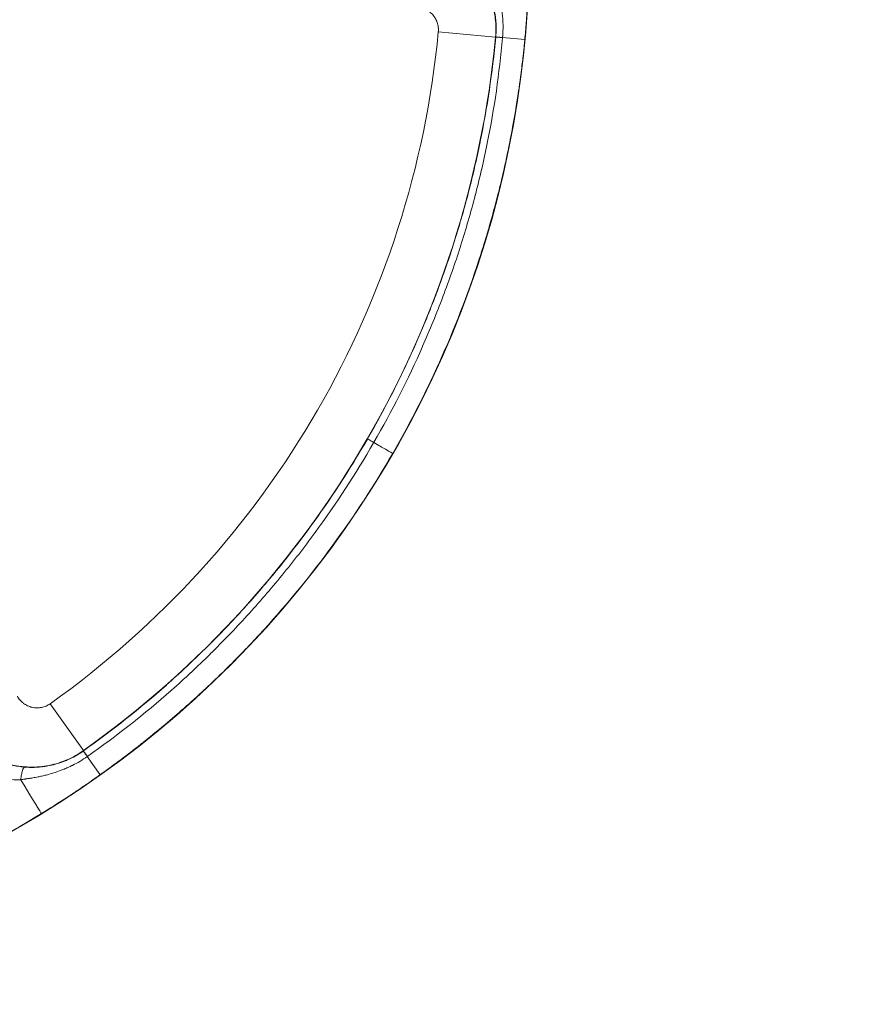
# Model space of a CAD drawing. Extents: x 0 to 25200, y -35640 to 17820.
# Drawn here: x 7728 to 7846, y -25267 to -25128 of the extents above; entities that cross this region are included whole.
import ezdxf

# ---------------------------------------------------------------- set-up
doc = ezdxf.new("R2010")
doc.units = 0
doc.header["$MEASUREMENT"] = 0
doc.header["$PDMODE"] = 1
doc.layers.get('0').update_dxf_attribs({"linetype": 'CONTINUOUS'})
doc.layers.get('DefPoints').update_dxf_attribs({"linetype": 'CONTINUOUS'})
for name, color, linetype, lineweight in [('FRAM3', 1, 'CONTINUOUS', 50), ('外形線', 7, 'CONTINUOUS', 18), ('寸法線', 3, 'CONTINUOUS', 18)]:
    doc.layers.add(name, color=color, linetype=linetype, lineweight=lineweight)
doc.styles.get("Standard").update_dxf_attribs({"font": 'TXT.SHX', "bigfont": 'bigfont.shx'})
doc.dimstyles.new('120-60', dxfattribs={"dimscale": 60, "dimtxt": 3, "dimasz": 3, "dimexe": 0, "dimexo": 1, "dimgap": 1, "dimtad": 3, "dimdec": 1, "dimlfac": 2, "dimdsep": 46, "dimtxsty": 'Standard', "dimblk": 'DOTSMALL', "dimcen": 0, "dimclrd": 256, "dimclre": 256, "dimclrt": 7, "dimadec": 3, "dimazin": 2, "dimtfac": 1, "dimtdec": 1, "dimtix": 1, "dimtmove": 2, "dimatfit": 2, "dimldrblk": 'OPEN', "dimfxl": 0, "dimtolj": 1, "dimlwd": -1, "dimlwe": -1, "dimarcsym": 0})

# ---------------------------------------------------------------- blocks, each defined once
blk = doc.blocks.new('_DotSmall')
at = {"layer": 'FRAM3', "color": 0, "const_width": 0.5}
blk.add_lwpolyline([(-0.0625, 0, 1), (0.0625, 0, 1)], format="xyb", close=True, dxfattribs=at)
blk = doc.blocks.new('*D146')
at = {"layer": 'DefPoints', "color": 0}
for p in [(5744.54, -22130), (8477.89, -27500.05), (11427.33, -27500.05)]:
    blk.add_point(p, dxfattribs=at)
at = {"layer": '寸法線'}
for p, q in [((5804.54, -22130), (11427.33, -22130)), ((11427.33, -22130), (11427.33, -27500.05)), ((8537.89, -27500.05), (11427.33, -27500.05))]:
    blk.add_line(p, q, dxfattribs=at)
at = {"layer": '寸法線', "xscale": 180, "yscale": 180, "zscale": 180}
for p, rotation in [((11427.33, -22130), 90), ((11427.33, -27500.05), 270)]:
    blk.add_blockref('_DotSmall', p, dxfattribs=dict(at, rotation=rotation))
at = {"layer": '寸法線', "color": 7, "insert": (11277.33, -24815.02), "char_height": 180, "attachment_point": 5, "rotation": 90}
blk.add_mtext('\\A1;10800', dxfattribs=at)
blk = doc.blocks.new('_OPEN')
at = {"color": 0, "linetype": 'ByBlock'}
for p, q in [((-1, 0.16667), (0, 0)), ((0, 0), (-1, -0.16667)), ((0, 0), (-1, 0))]:
    blk.add_line(p, q, dxfattribs=at)

msp = doc.modelspace()

# ---------------------------------------------------------------- linework, layer by layer
at = {"layer": '外形線'}
for p, q in [((7786.80622742, -25129.77334542), (7794.87842425, -25130.53692253)), ((7794.91279428, -25130.50229162), (7794.87842425, -25130.53692253)), ((7795.87189782, -25130.56542243), (7799.00556456, -25130.86038147)), ((7732.05701122, -25224.60176956), (7736.75438681, -25231.21070852)), ((7736.74158057, -25231.2577893), (7736.75438681, -25231.21070852)), ((7737.27580523, -25232.05683192), (7739.09808062, -25234.6231874))]:
    msp.add_line(p, q, dxfattribs=at)
at = {"layer": '外形線', "extrusion": (0, 0, -1)}
for radius, start, end in [(143.82115454, 44.4640356818, 34.0910638134), (131.53861089, 185.4037275099, 234.5962724903), (139.64684199, 185.4037275099, 234.5962724903)]:
    msp.add_arc((-7655.85219516, -25117.38594907), radius, start, end, dxfattribs=at)
at = {"layer": '外形線'}
for centre, major_axis, ratio, start_param, end_param in [((7791.03312188, -25130.294713), (-0.78297326, -6.9330427), 0.5561830935, 1.6036396198, 1.6076122029), ((7738.120386, -25233.19879936), (-1.37914573, 1.94121318), 0.0038445351, 5.3512685956, 6.2657318852), ((7726.66412167, -25233.34259821), (4.13686233, -6.7742362), 0.0000000391, 0.0174701578, 1.272890093)]:
    msp.add_ellipse(centre, major_axis=major_axis, ratio=ratio, start_param=start_param, end_param=end_param, dxfattribs=at)
at = {"layer": '外形線', "extrusion": (0, 0, -1)}
for centre, major_axis, ratio, start_param, end_param in [((7797.28316101, -25130.72586711), (-2.3707128, 0.22376864), 0.0038445351, 5.3512685945, 6.2657318842), ((7734.62197601, -25228.00168375), (5.61270447, 4.14459608), 0.5561830935, 1.6036396198, 1.6076122029)]:
    msp.add_ellipse(centre, major_axis=major_axis, ratio=ratio, start_param=start_param, end_param=end_param, dxfattribs=at)
at = {"layer": '外形線'}
for points, knots in [([(7782.13159722, -25116.65244235), (7783.02498459, -25116.64539164), (7783.90306246, -25116.731567), (7785.19814661, -25116.99499643), (7785.62613858, -25117.10535386), (7786.26241165, -25117.30569043), (7786.47406536, -25117.37849988), (7786.8908079, -25117.53423905), (7787.09633081, -25117.6172745), (7788.10996921, -25118.05779935), (7788.87660722, -25118.49051359), (7789.95969361, -25119.26086368), (7790.31111391, -25119.5396938), (7790.97596543, -25120.12674073), (7791.29092624, -25120.43575094), (7791.88666734, -25121.08408039), (7792.16744663, -25121.42340051), (7792.56269629, -25121.95536418), (7792.69011767, -25122.13652364), (7792.93614739, -25122.50665737), (7793.05507544, -25122.69620368), (7793.62154365, -25123.65428705), (7793.98787957, -25124.45601258), (7794.41064774, -25125.71005899), (7794.5302764, -25126.13672043), (7794.72539661, -25127.00796418), (7794.79940473, -25127.44620657), (7794.95197734, -25128.76349974), (7794.96234857, -25129.64731199), (7794.87842425, -25130.53692253)], [0, 0, 0, 0, 0.005284214849, 0.005284214849, 0.007926322274, 0.007926322274, 0.009247375986, 0.009247375986, 0.010568429699, 0.010568429699, 0.015852644548, 0.015852644548, 0.018494751973, 0.018494751973, 0.021136859398, 0.021136859398, 0.023778966822, 0.023778966822, 0.025100020535, 0.025100020535, 0.026421074247, 0.026421074247, 0.031705289097, 0.031705289097, 0.034347396521, 0.034347396521, 0.036989503946, 0.036989503946, 0.042273718795, 0.042273718795, 0.042273718795, 0.042273718795]), ([(7794.00919528, -25120.79099419), (7794.08488418, -25120.98478656), (7794.16222967, -25121.17933926), (7794.23952068, -25121.3738098), (7794.2520152, -25121.40524702), (7794.26450628, -25121.43668186), (7794.27698434, -25121.4681363), (7794.34169551, -25121.6312589), (7794.40620437, -25121.79460373), (7794.46972324, -25121.95842117), (7794.48854027, -25122.00695098), (7794.50726583, -25122.05550142), (7794.52588935, -25122.104103), (7794.60469092, -25122.30975046), (7794.68166668, -25122.51613649), (7794.75617147, -25122.72385822), (7794.80585668, -25122.86238216), (7794.854454, -25123.00153179), (7794.90165653, -25123.14083472), (7794.9237911, -25123.20615774), (7794.94562998, -25123.27154406), (7794.96714881, -25123.33696609), (7795.03351542, -25123.53873529), (7795.09696935, -25123.74118223), (7795.15736123, -25123.94471273), (7795.18724709, -25124.04543295), (7795.21638322, -25124.14641541), (7795.24475215, -25124.24769459), (7795.27294916, -25124.34836001), (7795.30034397, -25124.45005184), (7795.3270554, -25124.55054921), (7795.41588665, -25124.88476216), (7795.4961357, -25125.2213758), (7795.56697932, -25125.56074302), (7795.58029866, -25125.6245476), (7795.59328217, -25125.68843075), (7795.60592619, -25125.75239732), (7795.67441443, -25126.09888193), (7795.73294712, -25126.44772931), (7795.7809542, -25126.79907986), (7795.78827749, -25126.85267705), (7795.79535997, -25126.90636109), (7795.80219894, -25126.96013134), (7795.82784336, -25127.16175614), (7795.85002653, -25127.36406563), (7795.86848897, -25127.56570054), (7795.88333808, -25127.72787306), (7795.89579349, -25127.89025034), (7795.90586301, -25128.05270759), (7795.90825573, -25128.09131078), (7795.91051354, -25128.12991605), (7795.91263678, -25128.16852333), (7795.93352155, -25128.548274), (7795.94150431, -25128.9282168), (7795.93644401, -25129.30835705), (7795.93086926, -25129.72714419), (7795.90939132, -25130.1470559), (7795.87189782, -25130.56542242)], [-0.00000006, -0.00000006, -0.00000006, -0.00000006, 0.001260069852, 0.001260069852, 0.001260069852, 0.001463776708, 0.001463776708, 0.001463776708, 0.002520199704, 0.002520199704, 0.002520199704, 0.002833157877, 0.002833157877, 0.002833157877, 0.004157375106, 0.004157375106, 0.004157375106, 0.005040459409, 0.005040459409, 0.005040459409, 0.005454562173, 0.005454562173, 0.005454562173, 0.006731703585, 0.006731703585, 0.006731703585, 0.007363716758, 0.007363716758, 0.007363716758, 0.007991899878, 0.007991899878, 0.007991899878, 0.010080978818, 0.010080978818, 0.010080978818, 0.010473747491, 0.010473747491, 0.010473747491, 0.012601238522, 0.012601238522, 0.012601238522, 0.012925779171, 0.012925779171, 0.012925779171, 0.014142724162, 0.014142724162, 0.014142724162, 0.015121498226, 0.015121498226, 0.015121498226, 0.015354075095, 0.015354075095, 0.015354075095, 0.017641757931, 0.017641757931, 0.017641757931, 0.020162017635, 0.020162017635, 0.020162017635, 0.020162017635]), ([(7799.61344727, -25120.92803178), (7799.60410649, -25121.30713167), (7799.59261958, -25121.70394282), (7799.57854631, -25122.11843342), (7799.57150968, -25122.32567872), (7799.56382584, -25122.53734374), (7799.55543612, -25122.75342357), (7799.55124126, -25122.86146348), (7799.54686989, -25122.97060709), (7799.54231444, -25123.08085372), (7799.54003672, -25123.13597703), (7799.53771298, -25123.1913761), (7799.53534225, -25123.24705082), (7799.53415689, -25123.27488819), (7799.53295978, -25123.30279447), (7799.53175081, -25123.33076965), (7799.53069296, -25123.35524794), (7799.52962602, -25123.37977898), (7799.52854992, -25123.40436277), (7799.52839619, -25123.40787474), (7799.52820494, -25123.41223907), (7799.52808817, -25123.41490191), (7799.51314128, -25123.75574446), (7799.49527287, -25124.13327155), (7799.47361472, -25124.547424), (7799.46278565, -25124.75450023), (7799.45100653, -25124.97073256), (7799.43815305, -25125.19611138), (7799.43172631, -25125.30880079), (7799.42503082, -25125.42377679), (7799.41805006, -25125.541038), (7799.41455968, -25125.59966861), (7799.41099796, -25125.65887052), (7799.4073628, -25125.71864355), (7799.40554521, -25125.74853006), (7799.40370926, -25125.77855936), (7799.40185468, -25125.80873141), (7799.40092739, -25125.82381743), (7799.39999544, -25125.83893914), (7799.3990588, -25125.85409654), (7799.39823923, -25125.86735927), (7799.39741608, -25125.88064932), (7799.39658931, -25125.89396668), (7799.3964712, -25125.89586916), (7799.39638966, -25125.89718227), (7799.39623476, -25125.8996758), (7799.35657882, -25126.53801724), (7799.31976793, -25127.06330292), (7799.28955659, -25127.47698001), (7799.25946325, -25127.88904117), (7799.23590959, -25128.19003685), (7799.22095407, -25128.3794187), (7799.2205669, -25128.38432135), (7799.21938961, -25128.39921869), (7799.21849025, -25128.41057841), (7799.14949958, -25129.28199759), (7799.07759429, -25130.09854357), (7799.00556456, -25130.86038147)], [0, 0, 0, 0, 0.125, 0.125, 0.125, 0.1875, 0.1875, 0.1875, 0.21875, 0.21875, 0.21875, 0.234375, 0.234375, 0.234375, 0.2421875, 0.2421875, 0.2421875, 0.2490234375, 0.2490234375, 0.2490234375, 0.25, 0.25, 0.25, 0.375, 0.375, 0.375, 0.4375, 0.4375, 0.4375, 0.46875, 0.46875, 0.46875, 0.484375, 0.484375, 0.484375, 0.4921875, 0.4921875, 0.4921875, 0.49609375, 0.49609375, 0.49609375, 0.4995117187, 0.4995117187, 0.4995117187, 0.5, 0.5, 0.5, 0.625, 0.625, 0.625, 0.7495117187, 0.7495117187, 0.7495117187, 0.7527350353, 0.7527350353, 0.7527350353, 1, 1, 1, 1]), ([(7794.9153694, -25130.47470601), (7794.98273609, -25129.74415767), (7794.98640596, -25129.0158181), (7794.92755138, -25128.28969191), (7794.92720336, -25128.28539815), (7794.92685313, -25128.28110446), (7794.92650071, -25128.27681086), (7794.91188477, -25128.09874369), (7794.89348569, -25127.92084088), (7794.87126676, -25127.74305318), (7794.84847522, -25127.5606837), (7794.82159415, -25127.37803558), (7794.79079815, -25127.19648728), (7794.79004389, -25127.19204082), (7794.78928733, -25127.18759517), (7794.78852847, -25127.18315034), (7794.72726921, -25126.82434123), (7794.65093152, -25126.47050656), (7794.55992228, -25126.12156181), (7794.5588975, -25126.11763265), (7794.55787087, -25126.11370412), (7794.55684238, -25126.1097762), (7794.46536794, -25125.76042686), (7794.35917392, -25125.4159687), (7794.23835386, -25125.07645262), (7794.20780092, -25124.99059589), (7794.17631087, -25124.90505877), (7794.14388232, -25124.81984278), (7794.1114494, -25124.73461532), (7794.07807776, -25124.64970895), (7794.04376475, -25124.56512551), (7793.9751231, -25124.39592007), (7793.9027156, -25124.22800611), (7793.82650582, -25124.06140769), (7793.82533028, -25124.0588379), (7793.8241538, -25124.05626835), (7793.82297638, -25124.05369906), (7793.74779686, -25123.88964684), (7793.66878145, -25123.72659663), (7793.58651815, -25123.56580396), (7793.50291068, -25123.40238395), (7793.41592965, -25123.24121537), (7793.32566064, -25123.0823655), (7793.32476662, -25123.08079227), (7793.32387229, -25123.07921927), (7793.32297763, -25123.07764649), (7793.23344119, -25122.92024487), (7793.14066163, -25122.76509847), (7793.04474186, -25122.6123386), (7792.94771034, -25122.45780816), (7792.84745431, -25122.30570129), (7792.74416218, -25122.1563179)], [0, 0, 0, 0, 0.004366962265, 0.004366962265, 0.004366962265, 0.004392785169, 0.004392785169, 0.004392785169, 0.005463729051, 0.005463729051, 0.005463729051, 0.006562272363, 0.006562272363, 0.006562272363, 0.006589177753, 0.006589177753, 0.006589177753, 0.008761114094, 0.008761114094, 0.008761114094, 0.008785570338, 0.008785570338, 0.008785570338, 0.010960711258, 0.010960711258, 0.010960711258, 0.011510760247, 0.011510760247, 0.011510760247, 0.012060883329, 0.012060883329, 0.012060883329, 0.01316138027, 0.01316138027, 0.01316138027, 0.013178355507, 0.013178355507, 0.013178355507, 0.014262241434, 0.014262241434, 0.014262241434, 0.015363837997, 0.015363837997, 0.015363837997, 0.015374748091, 0.015374748091, 0.015374748091, 0.016466616751, 0.016466616751, 0.016466616751, 0.017571140676, 0.017571140676, 0.017571140676, 0.017571140676]), ([(7786.80622742, -25129.77334542), (7786.8276249, -25129.54714078), (7786.82485376, -25129.32249512), (7786.79868042, -25129.09935899), (7786.78559375, -25128.98779093), (7786.7665611, -25128.87640006), (7786.74152238, -25128.7658284), (7786.71648366, -25128.65525673), (7786.68580928, -25128.54703595), (7786.64970913, -25128.44107847), (7786.57750884, -25128.22916353), (7786.48378045, -25128.02622885), (7786.36800368, -25127.83249145), (7786.33905949, -25127.7840571), (7786.30871441, -25127.73621286), (7786.27734665, -25127.68952779), (7786.24597888, -25127.64284272), (7786.2135019, -25127.59716634), (7786.17993697, -25127.55247929), (7786.1128071, -25127.46310521), (7786.04133411, -25127.37768058), (7785.96557764, -25127.29615117), (7785.88982117, -25127.21462176), (7785.80978134, -25127.13698745), (7785.72537677, -25127.06332225), (7785.6409722, -25126.98965704), (7785.55188496, -25126.91982052), (7785.4604683, -25126.85558871), (7785.27763498, -25126.72712511), (7785.08378035, -25126.61915165), (7784.87903528, -25126.53142487), (7784.82784901, -25126.50949318), (7784.77597519, -25126.48883973), (7784.72340176, -25126.46948694), (7784.67082833, -25126.45013415), (7784.61747326, -25126.43206537), (7784.5640267, -25126.41550762), (7784.45713358, -25126.38239212), (7784.34931218, -25126.35508058), (7784.24058926, -25126.33340559), (7784.02314342, -25126.29005562), (7783.80212083, -25126.26906855), (7783.57738022, -25126.27132743)], [0, 0, 0, 0, 0.001346502823, 0.001346502823, 0.001346502823, 0.002019754234, 0.002019754234, 0.002019754234, 0.002693005646, 0.002693005646, 0.002693005646, 0.004039508469, 0.004039508469, 0.004039508469, 0.004376134175, 0.004376134175, 0.004376134175, 0.00471275988, 0.00471275988, 0.00471275988, 0.005386011292, 0.005386011292, 0.005386011292, 0.006059262703, 0.006059262703, 0.006059262703, 0.006732514115, 0.006732514115, 0.006732514115, 0.008079016938, 0.008079016938, 0.008079016938, 0.008415642643, 0.008415642643, 0.008415642643, 0.008752268349, 0.008752268349, 0.008752268349, 0.009425519761, 0.009425519761, 0.009425519761, 0.010772022584, 0.010772022584, 0.010772022584, 0.010772022584]), ([(7776.81575096, -25187.22425801), (7776.82260556, -25187.21238548), (7776.82945849, -25187.20051178), (7776.83630978, -25187.18863694), (7779.3419464, -25182.84579245), (7781.60521266, -25178.38446747), (7783.62744176, -25173.80456533), (7783.63599677, -25173.78519011), (7783.64454746, -25173.76581279), (7783.65309383, -25173.74643337), (7784.16027478, -25172.59636899), (7784.65226572, -25171.43869943), (7785.12885164, -25170.27375138), (7785.59598976, -25169.13189716), (7786.04702481, -25167.9862502), (7786.48222614, -25166.83660841), (7786.49089344, -25166.81371259), (7786.49955444, -25166.79081522), (7786.50820916, -25166.7679163), (7787.38495313, -25164.44819895), (7788.19715772, -25162.11257862), (7788.94577752, -25159.76129058), (7788.95340424, -25159.73733636), (7788.96102435, -25159.71338052), (7788.96863787, -25159.68942305), (7789.71572587, -25157.33855956), (7790.39927419, -25154.97203952), (7791.01967945, -25152.58996043), (7791.02548244, -25152.56767957), (7791.0312799, -25152.54539734), (7791.03707183, -25152.52311376), (7791.34404718, -25151.34207299), (7791.63549742, -25150.15720674), (7791.91142066, -25148.96851448), (7791.916155, -25148.94811866), (7791.92088478, -25148.92772172), (7791.92560998, -25148.90732365), (7792.20147116, -25147.71646768), (7792.46174108, -25146.52176883), (7792.70643313, -25145.32323483), (7792.71006649, -25145.30543816), (7792.71369641, -25145.28764065), (7792.7173229, -25145.2698423), (7793.70734757, -25140.41092332), (7794.44208492, -25135.48915229), (7794.91279428, -25130.50229162)], [0.11954445116, 0.11954445116, 0.11954445116, 0.11954445116, 0.11962605042, 0.11962605042, 0.11962605042, 0.14946836765, 0.14946836765, 0.14946836765, 0.14959461524, 0.14959461524, 0.14959461524, 0.15708673212, 0.15708673212, 0.15708673212, 0.1644303259, 0.1644303259, 0.1644303259, 0.16457657805, 0.16457657805, 0.16457657805, 0.17939228415, 0.17939228415, 0.17939228415, 0.17954322213, 0.17954322213, 0.17954322213, 0.19435424239, 0.19435424239, 0.19435424239, 0.1944927778, 0.1944927778, 0.1944927778, 0.20183522152, 0.20183522152, 0.20183522152, 0.20196120461, 0.20196120461, 0.20196120461, 0.20931620064, 0.20931620064, 0.20931620064, 0.20942541274, 0.20942541274, 0.20942541274, 0.23924011713, 0.23924011713, 0.23924011713, 0.23924011713]), ([(7795.86882287, -25130.5997513), (7795.41422936, -25135.62268096), (7794.71204644, -25140.5852017), (7793.72118401, -25145.47665211), (7793.71771443, -25145.49377987), (7793.71424122, -25145.5109071), (7793.71076438, -25145.52803379), (7793.46559541, -25146.73572096), (7793.20273957, -25147.93899023), (7792.92479525, -25149.13874065), (7792.92033482, -25149.15799412), (7792.91587053, -25149.17724595), (7792.91140237, -25149.19649615), (7792.6331697, -25150.3952058), (7792.33930633, -25151.59006668), (7792.02972728, -25152.78112417), (7792.02453973, -25152.80108249), (7792.01934781, -25152.82103957), (7792.01415154, -25152.8409954), (7791.38869938, -25155.24299064), (7790.69949, -25157.62937661), (7789.94610456, -25160.00005545), (7789.93991507, -25160.01953194), (7789.93372124, -25160.03900736), (7789.92752308, -25160.05848172), (7789.1722175, -25162.43161942), (7788.3525317, -25164.78899589), (7787.46754353, -25167.1303887), (7787.46129501, -25167.14692027), (7787.45504323, -25167.16345103), (7787.4487882, -25167.17998099), (7787.00808132, -25168.34462225), (7786.55123637, -25169.50522317), (7786.07798659, -25170.66197529), (7785.59788198, -25171.83548249), (7785.10225985, -25173.00167334), (7784.59134513, -25174.16020201), (7784.58635323, -25174.17152143), (7784.58135987, -25174.18284015), (7784.57636504, -25174.19415815), (7782.53653035, -25178.81631033), (7780.25310511, -25183.3188667), (7777.72468909, -25187.70119576), (7777.71778302, -25187.71316557), (7777.71087528, -25187.72513421), (7777.70396587, -25187.73710169)], [0, 0, 0, 0, 0.0299217827, 0.0299217827, 0.0299217827, 0.03002655596, 0.03002655596, 0.03002655596, 0.03741463184, 0.03741463184, 0.03741463184, 0.03753319496, 0.03753319496, 0.03753319496, 0.04491611968, 0.04491611968, 0.04491611968, 0.04503983395, 0.04503983395, 0.04503983395, 0.05993077429, 0.05993077429, 0.05993077429, 0.06005311193, 0.06005311193, 0.06005311193, 0.07496113081, 0.07496113081, 0.07496113081, 0.07506638991, 0.07506638991, 0.07506638991, 0.08248256405, 0.08248256405, 0.08248256405, 0.09000615848, 0.09000615848, 0.09000615848, 0.09007966789, 0.09007966789, 0.09007966789, 0.12010012533, 0.12010012533, 0.12010012533, 0.12018212265, 0.12018212265, 0.12018212265, 0.12018212265]), ([(7799.00556456, -25130.86038147), (7798.9794449, -25131.13664158), (7798.90757293, -25131.91581504), (7798.76535589, -25133.19525313), (7798.69424737, -25133.83497218), (7798.60505739, -25134.59970148), (7798.49176062, -25135.48861881), (7798.43511224, -25135.93307747), (7798.37240657, -25136.40857672), (7798.30270833, -25136.91496785), (7798.26785921, -25137.16816342), (7798.23126006, -25137.42908141), (7798.19278273, -25137.69769976), (7798.17354406, -25137.83200893), (7798.15383572, -25137.96824315), (7798.133641, -25138.10639941), (7798.12354364, -25138.17547755), (7798.11332467, -25138.24503619), (7798.10298197, -25138.31507495), (7798.09781062, -25138.35009433), (7798.09260833, -25138.38523373), (7798.08737484, -25138.42049312), (7798.08246844, -25138.4535488), (7798.07753461, -25138.48670993), (7798.07257314, -25138.51997646), (7798.07224237, -25138.52219423), (7798.07180521, -25138.52512481), (7798.07158048, -25138.52663117), (7797.84145059, -25140.06915066), (7797.60660882, -25141.47323765), (7797.37915768, -25142.74026869), (7797.15192867, -25144.0060624), (7796.93206918, -25145.1350839), (7796.72919577, -25146.12885254), (7796.72879875, -25146.13079729), (7796.72858143, -25146.13186169), (7796.7285423, -25146.13205333), (7796.70854848, -25146.22998115), (7796.63005786, -25146.61846079), (7796.48594021, -25147.2959922), (7796.35303408, -25147.92081558), (7796.16421597, -25148.79148189), (7795.90572242, -25149.90477345), (7795.66430288, -25150.94452995), (7795.36205116, -25152.19594683), (7794.98187779, -25153.65433542), (7794.71274808, -25154.68674781), (7794.40444487, -25155.82284309), (7794.04923721, -25157.06013617), (7793.87163338, -25157.67878272), (7793.68228217, -25158.32271678), (7793.48009197, -25158.99154808), (7793.37899687, -25159.32596374), (7793.27469073, -25159.66660281), (7793.16702947, -25160.01341086), (7793.11319884, -25160.18681488), (7793.05852936, -25160.36176109), (7793.00300253, -25160.53824231), (7792.97523911, -25160.62648292), (7792.94726136, -25160.71510727), (7792.91906692, -25160.80411445), (7792.90496971, -25160.84861804), (7792.89081832, -25160.89321734), (7792.87661247, -25160.93791222), (7792.86950954, -25160.96025966), (7792.862393, -25160.982631), (7792.85526281, -25161.00502622), (7792.85124159, -25161.01765645), (7792.84721604, -25161.03029427), (7792.84318614, -25161.04293968), (7792.84050194, -25161.05136241), (7792.83781581, -25161.05978851), (7792.83512775, -25161.06821798), (7792.83469563, -25161.06957307), (7792.83405602, -25161.07157866), (7792.83383123, -25161.07228352), (7789.70480312, -25170.88357566), (7785.51775008, -25180.35705811), (7780.36866774, -25189.27553451)], [0, 0, 0, 0, 0.03125, 0.03125, 0.03125, 0.046875, 0.046875, 0.046875, 0.0546875, 0.0546875, 0.0546875, 0.05859375, 0.05859375, 0.05859375, 0.060546875, 0.060546875, 0.060546875, 0.0615234375, 0.0615234375, 0.0615234375, 0.06201171875, 0.06201171875, 0.06201171875, 0.06246948242, 0.06246948242, 0.06246948242, 0.0625, 0.0625, 0.0625, 0.09374999999, 0.09374999999, 0.09374999999, 0.12496948241, 0.12496948241, 0.12496948241, 0.12503057718, 0.12503057718, 0.12503057718, 0.15624999999, 0.15624999999, 0.15624999999, 0.18504073189, 0.18504073189, 0.18504073189, 0.21192978059, 0.21192978059, 0.21192978059, 0.23096489029, 0.23096489029, 0.23096489029, 0.24048244514, 0.24048244514, 0.24048244514, 0.24524122257, 0.24524122257, 0.24524122257, 0.24762061128, 0.24762061128, 0.24762061128, 0.24881030564, 0.24881030564, 0.24881030564, 0.24940515282, 0.24940515282, 0.24940515282, 0.24970257641, 0.24970257641, 0.24970257641, 0.24987031425, 0.24987031425, 0.24987031425, 0.24998203941, 0.24998203941, 0.24998203941, 0.24999999999, 0.24999999999, 0.24999999999, 0.5, 0.5, 0.5, 0.5]), ([(7795.87189782, -25130.56542243), (7795.58179514, -25130.53913757), (7795.3420977, -25130.51640022), (7795.01192479, -25130.48448805), (7794.92168727, -25130.47533624), (7794.9153694, -25130.47470602)], [0, 0, 0, 0, 0.5, 0.5, 0.9999997858, 0.9999997858, 0.9999997858, 0.9999997858]), ([(7795.87189782, -25130.56542243), (7795.87189699, -25130.5654324), (7795.87189611, -25130.56544236), (7795.87189523, -25130.56545232), (7795.87088163, -25130.57688625), (7795.86985751, -25130.58831926), (7795.86882287, -25130.5997513)], [-0.00000006, -0.00000006, -0.00000006, -0.00000006, 0, 0, 0, 0.000068872623508, 0.000068872623508, 0.000068872623508, 0.000068872623508]), ([(7776.81572276, -25187.22430685), (7776.80886814, -25187.23617938), (7776.80201169, -25187.24805104), (7776.79515342, -25187.25992185), (7774.28695807, -25191.60128906), (7771.55497044, -25195.79199763), (7768.59977339, -25199.83325047), (7768.58727146, -25199.85034694), (7768.57476555, -25199.86744072), (7768.56225567, -25199.88453179), (7767.81986117, -25200.89879558), (7767.0632854, -25201.90370701), (7766.29270375, -25202.89891654), (7765.53739805, -25203.87439713), (7764.7707562, -25204.83782843), (7763.99273787, -25205.78954472), (7763.97724316, -25205.80849873), (7763.96174396, -25205.82744807), (7763.94624027, -25205.84639273), (7762.3756781, -25207.76553396), (7760.75907385, -25209.63673393), (7759.09710859, -25211.46070172), (7759.08017698, -25211.47928376), (7759.06324067, -25211.49786089), (7759.04629965, -25211.51643313), (7757.38393615, -25213.33886206), (7755.67624383, -25215.11409228), (7753.92350546, -25216.84241855), (7753.90711116, -25216.85858452), (7753.89071292, -25216.87474637), (7753.87431073, -25216.89090413), (7753.0049871, -25217.74727296), (7752.12458794, -25218.5921094), (7751.23311187, -25219.42541206), (7751.21781575, -25219.43971004), (7751.20251636, -25219.45400461), (7751.18721372, -25219.46829579), (7750.29383279, -25220.30262657), (7749.38932819, -25221.12537636), (7748.47371333, -25221.93655289), (7748.46011764, -25221.9485978), (7748.44651951, -25221.96064016), (7748.43291892, -25221.97267997), (7744.71998398, -25225.25952598), (7740.82497392, -25228.3567127), (7736.74158057, -25231.2577893)], [0.11954445116, 0.11954445116, 0.11954445116, 0.11954445116, 0.11962605042, 0.11962605042, 0.11962605042, 0.14946836765, 0.14946836765, 0.14946836765, 0.14959461524, 0.14959461524, 0.14959461524, 0.15708673212, 0.15708673212, 0.15708673212, 0.1644303259, 0.1644303259, 0.1644303259, 0.16457657805, 0.16457657805, 0.16457657805, 0.17939228415, 0.17939228415, 0.17939228415, 0.17954322213, 0.17954322213, 0.17954322213, 0.19435424239, 0.19435424239, 0.19435424239, 0.1944927778, 0.1944927778, 0.1944927778, 0.20183522152, 0.20183522152, 0.20183522152, 0.20196120461, 0.20196120461, 0.20196120461, 0.20931620064, 0.20931620064, 0.20931620064, 0.20942541274, 0.20942541274, 0.20942541274, 0.23924011713, 0.23924011713, 0.23924011713, 0.23924011713]), ([(7737.30399743, -25232.0370045), (7741.42668536, -25229.13185015), (7745.37326292, -25226.04248153), (7749.11395203, -25222.73864429), (7749.12705032, -25222.72707567), (7749.14014633, -25222.71550416), (7749.15324006, -25222.70392978), (7750.07654333, -25221.88776364), (7750.98717718, -25221.05848917), (7751.88721935, -25220.21790712), (7751.90166314, -25220.20441754), (7751.91610357, -25220.19092543), (7751.93054064, -25220.17743079), (7752.82953732, -25219.33711941), (7753.71738551, -25218.48519582), (7754.59408203, -25217.62156376), (7754.60877267, -25217.60709205), (7754.62346005, -25217.59261717), (7754.63814417, -25217.57813916), (7756.40560698, -25215.83548407), (7758.12767317, -25214.04541826), (7759.80404855, -25212.20762791), (7759.81782093, -25212.19252941), (7759.83159023, -25212.17742768), (7759.84535644, -25212.16232274), (7761.52290119, -25210.32164007), (7763.15460619, -25208.43308312), (7764.73981776, -25206.49596447), (7764.75101026, -25206.48228731), (7764.76220043, -25206.46860773), (7764.77338828, -25206.45492573), (7765.56164375, -25205.49094175), (7766.33833116, -25204.51500196), (7767.10348299, -25203.52677957), (7767.87971774, -25202.52424318), (7768.64185757, -25201.51192639), (7769.38971547, -25200.49019694), (7769.39702243, -25200.48021411), (7769.40432804, -25200.47023037), (7769.41163231, -25200.46024572), (7772.39461618, -25196.38262098), (7775.15223175, -25192.15383852), (7777.68323203, -25187.77300149), (7777.69014516, -25187.76103575), (7777.69705644, -25187.74906915), (7777.70396587, -25187.73710169)], [0, 0, 0, 0, 0.0299217827, 0.0299217827, 0.0299217827, 0.03002655596, 0.03002655596, 0.03002655596, 0.03741463184, 0.03741463184, 0.03741463184, 0.03753319496, 0.03753319496, 0.03753319496, 0.04491611968, 0.04491611968, 0.04491611968, 0.04503983395, 0.04503983395, 0.04503983395, 0.05993077429, 0.05993077429, 0.05993077429, 0.06005311193, 0.06005311193, 0.06005311193, 0.07496113081, 0.07496113081, 0.07496113081, 0.07506638991, 0.07506638991, 0.07506638991, 0.08248256405, 0.08248256405, 0.08248256405, 0.09000615848, 0.09000615848, 0.09000615848, 0.09007966789, 0.09007966789, 0.09007966789, 0.12010012533, 0.12010012533, 0.12010012533, 0.12018212265, 0.12018212265, 0.12018212265, 0.12018212265]), ([(7777.70396587, -25187.73710169), (7777.54988249, -25187.64814161), (7777.41105274, -25187.56798821), (7777.16819487, -25187.42777416), (7777.06645423, -25187.36903417), (7776.8794191, -25187.26104939), (7776.8205013, -25187.22703318), (7776.81573686, -25187.22428243)], [-0.17813522956, -0.17813522956, -0.17813522956, -0.17813522956, -0.12702105608, -0.12702105608, -0.07446352097, -0.07446352097, 0, 0, 0, 0]), ([(7780.36865322, -25189.27555965), (7780.35866897, -25189.26979524), (7780.26939338, -25189.21825195), (7779.93069838, -25189.0227063), (7779.67675281, -25188.87609076), (7778.9136174, -25188.43549433), (7778.35493206, -25188.1129372), (7777.70396586, -25187.73710169)], [-0.54179965737, -0.54179965737, -0.54179965737, -0.54179965737, -0.38575558332, -0.38575558332, -0.22344110226, -0.22344110226, -0.00735994091, -0.00735994091, -0.00735994091, -0.00735994091]), ([(7739.09808062, -25234.6231874), (7739.32426906, -25234.46243706), (7739.96311709, -25234.01060738), (7741.00003446, -25233.24772477), (7741.51849315, -25232.86628346), (7742.13617316, -25232.40667802), (7742.84934976, -25231.86410148), (7743.20593807, -25231.5928132), (7743.58637965, -25231.30075887), (7743.99007812, -25230.98720286), (7744.19192735, -25230.83042486), (7744.39958939, -25230.66827007), (7744.61298103, -25230.50063855), (7744.71967685, -25230.41682278), (7744.82780498, -25230.33163776), (7744.93735446, -25230.24507048), (7744.99212919, -25230.20178684), (7745.04725926, -25230.15815764), (7745.10274325, -25230.11418121), (7745.13048525, -25230.092193), (7745.15831573, -25230.07011798), (7745.18623451, -25230.04795595), (7745.21240836, -25230.02717905), (7745.23865983, -25230.00632567), (7745.26498876, -25229.98539564), (7745.26674402, -25229.9840003), (7745.26906339, -25229.98215642), (7745.27025557, -25229.98120861), (7746.49105169, -25229.01065054), (7747.58960581, -25228.1052281), (7748.57316131, -25227.27473412), (7749.55575631, -25226.44505117), (7750.42358787, -25225.69013652), (7751.18278005, -25225.01755867), (7751.18426574, -25225.01624247), (7751.18507888, -25225.01552206), (7751.18522528, -25225.01539235), (7751.26003635, -25224.94911329), (7751.55722428, -25224.68689859), (7752.07192487, -25224.22332334), (7752.54658472, -25223.79581157), (7753.20619481, -25223.19695713), (7754.0410868, -25222.41644938), (7754.82083258, -25221.68749567), (7755.75346553, -25220.80002957), (7756.82638041, -25219.74159547), (7757.58591091, -25218.99231611), (7758.41564668, -25218.15727006), (7759.30957009, -25217.23100466), (7759.7565318, -25216.76787196), (7760.21951945, -25216.28192198), (7760.69764925, -25215.77240447), (7760.93671415, -25215.51764571), (7761.17956317, -25215.25699441), (7761.42607712, -25214.99035301), (7761.5493341, -25214.8570323), (7761.67350721, -25214.72221403), (7761.79858102, -25214.58588578), (7761.86111792, -25214.51772165), (7761.92387999, -25214.44918003), (7761.98686525, -25214.38025934), (7762.01835788, -25214.345799), (7762.04990631, -25214.31124389), (7762.08151029, -25214.27659382), (7762.09731228, -25214.25926879), (7762.11312816, -25214.24192001), (7762.12895789, -25214.22454747), (7762.13788538, -25214.21474989), (7762.14681727, -25214.20494475), (7762.15575357, -25214.19513204), (7762.16170577, -25214.18859609), (7762.16765992, -25214.18205678), (7762.17361602, -25214.17551412), (7762.17457351, -25214.17446234), (7762.1759906, -25214.17290564), (7762.17648863, -25214.17235853), (7769.10880281, -25206.55689463), (7775.21955276, -25198.19405911), (7780.36863871, -25189.27558479)], [0, 0, 0, 0, 0.03125, 0.03125, 0.03125, 0.046875, 0.046875, 0.046875, 0.0546875, 0.0546875, 0.0546875, 0.05859375, 0.05859375, 0.05859375, 0.060546875, 0.060546875, 0.060546875, 0.0615234375, 0.0615234375, 0.0615234375, 0.06201171875, 0.06201171875, 0.06201171875, 0.06246948242, 0.06246948242, 0.06246948242, 0.0625, 0.0625, 0.0625, 0.09374999999, 0.09374999999, 0.09374999999, 0.12496948241, 0.12496948241, 0.12496948241, 0.12503057718, 0.12503057718, 0.12503057718, 0.15624999999, 0.15624999999, 0.15624999999, 0.18504073189, 0.18504073189, 0.18504073189, 0.21192978059, 0.21192978059, 0.21192978059, 0.23096489029, 0.23096489029, 0.23096489029, 0.24048244514, 0.24048244514, 0.24048244514, 0.24524122257, 0.24524122257, 0.24524122257, 0.24762061128, 0.24762061128, 0.24762061128, 0.24881030564, 0.24881030564, 0.24881030564, 0.24940515282, 0.24940515282, 0.24940515282, 0.24970257641, 0.24970257641, 0.24970257641, 0.24987031425, 0.24987031425, 0.24987031425, 0.24998203941, 0.24998203941, 0.24998203941, 0.24999999999, 0.24999999999, 0.24999999999, 0.5, 0.5, 0.5, 0.5]), ([(7732.05701122, -25224.60176956), (7731.871811, -25224.73340264), (7731.67587657, -25224.8433256), (7731.46954835, -25224.93222688), (7731.36638424, -25224.97667753), (7731.26040059, -25225.0158902), (7731.15212336, -25225.04949186), (7731.04384613, -25225.08309353), (7730.93478699, -25225.11063912), (7730.82497505, -25225.13235422), (7730.60535118, -25225.17578441), (7730.3827404, -25225.19608058), (7730.15707051, -25225.19268365), (7730.10065303, -25225.19183442), (7730.04404616, -25225.18947693), (7729.98793183, -25225.18565419), (7729.93181749, -25225.18183144), (7729.87602209, -25225.17654375), (7729.82053951, -25225.16981918), (7729.70957434, -25225.15637005), (7729.59985795, -25225.13718494), (7729.49137317, -25225.11234262), (7729.3828884, -25225.0875003), (7729.27563521, -25225.05700092), (7729.16963698, -25225.02073702), (7729.06363876, -25224.98447312), (7728.95861493, -25224.94223958), (7728.85728023, -25224.89518633), (7728.65461082, -25224.80107983), (7728.46417575, -25224.68718352), (7728.2858296, -25224.55373248), (7728.24124306, -25224.52036972), (7728.19741974, -25224.4857724), (7728.15437302, -25224.44991887), (7728.11132629, -25224.41406534), (7728.06900073, -25224.37689287), (7728.02793802, -25224.33888567), (7727.9458126, -25224.26287127), (7727.8682494, -25224.18315097), (7727.79511686, -25224.09983165), (7727.64885176, -25223.93319302), (7727.52016513, -25223.75227537), (7727.40975107, -25223.55651486)], [0, 0, 0, 0, 0.001346502823, 0.001346502823, 0.001346502823, 0.002019754234, 0.002019754234, 0.002019754234, 0.002693005646, 0.002693005646, 0.002693005646, 0.004039508469, 0.004039508469, 0.004039508469, 0.004376134175, 0.004376134175, 0.004376134175, 0.00471275988, 0.00471275988, 0.00471275988, 0.005386011292, 0.005386011292, 0.005386011292, 0.006059262703, 0.006059262703, 0.006059262703, 0.006732514115, 0.006732514115, 0.006732514115, 0.008079016938, 0.008079016938, 0.008079016938, 0.008415642643, 0.008415642643, 0.008415642643, 0.008752268349, 0.008752268349, 0.008752268349, 0.009425519761, 0.009425519761, 0.009425519761, 0.010772022584, 0.010772022584, 0.010772022584, 0.010772022584]), ([(7718.35666074, -25227.11387259), (7718.79724833, -25227.8910941), (7719.31091732, -25228.60844417), (7720.18659597, -25229.59830522), (7720.49616429, -25229.91377842), (7720.98779738, -25230.36463878), (7721.15667907, -25230.51153155), (7721.49992442, -25230.79457158), (7721.67459668, -25230.93104193), (7722.5629216, -25231.5886161), (7723.32098213, -25232.03618698), (7724.52966806, -25232.58899226), (7724.94685218, -25232.75391611), (7725.7876755, -25233.03617095), (7726.2127666, -25233.15442991), (7727.07210692, -25233.34619211), (7727.50635641, -25233.41969404), (7728.16467529, -25233.49600846), (7728.38527468, -25233.51577887), (7728.82883475, -25233.54378), (7729.05245069, -25233.55200156), (7730.16540934, -25233.56353574), (7731.04289197, -25233.47992918), (7732.34031211, -25233.21903395), (7732.76962609, -25233.10930469), (7733.6217054, -25232.84266187), (7734.03823851, -25232.6876336), (7735.25533416, -25232.16111876), (7736.02592364, -25231.72819439), (7736.75438681, -25231.21070852)], [0, 0, 0, 0, 0.005284214849, 0.005284214849, 0.007926322274, 0.007926322274, 0.009247375986, 0.009247375986, 0.010568429699, 0.010568429699, 0.015852644548, 0.015852644548, 0.018494751973, 0.018494751973, 0.021136859398, 0.021136859398, 0.023778966822, 0.023778966822, 0.025100020535, 0.025100020535, 0.026421074247, 0.026421074247, 0.031705289097, 0.031705289097, 0.034347396521, 0.034347396521, 0.036989503946, 0.036989503946, 0.042273718795, 0.042273718795, 0.042273718795, 0.042273718795]), ([(7727.87955079, -25235.33089832), (7728.08522436, -25235.29955065), (7728.29238469, -25235.26925746), (7728.49944662, -25235.23895817), (7728.53291931, -25235.23406012), (7728.56638822, -25235.2291603), (7728.59986759, -25235.2242394), (7728.77349149, -25235.19871961), (7728.9472067, -25235.17291351), (7729.1208362, -25235.14601374), (7729.17227276, -25235.13804487), (7729.22368145, -25235.12998646), (7729.27508342, -25235.12181411), (7729.49258013, -25235.08723454), (7729.70980355, -25235.05070449), (7729.92694824, -25235.01136666), (7730.0717561, -25234.98513334), (7730.21656187, -25234.95764505), (7730.36080302, -25234.92887217), (7730.42844169, -25234.91537977), (7730.49598734, -25234.90159963), (7730.5634039, -25234.88752447), (7730.77132446, -25234.84411503), (7730.97837562, -25234.79784428), (7731.18483414, -25234.74837993), (7731.28700334, -25234.72390173), (7731.38902478, -25234.69864314), (7731.49091959, -25234.67257176), (7731.59219691, -25234.64665838), (7731.69396202, -25234.61953706), (7731.79435101, -25234.59242116), (7732.12820354, -25234.5022448), (7732.45984402, -25234.4034357), (7732.78916647, -25234.29510446), (7732.85108253, -25234.27473705), (7732.91289871, -25234.25403953), (7732.97461739, -25234.23300629), (7733.30892599, -25234.11907654), (7733.64030303, -25233.99534364), (7733.96858507, -25233.86124372), (7734.01866325, -25233.84078729), (7734.06869623, -25233.82007887), (7734.11868212, -25233.79911647), (7734.30611652, -25233.72051279), (7734.49241327, -25233.63856923), (7734.67626545, -25233.55374071), (7734.82413552, -25233.48551417), (7734.97098608, -25233.41511223), (7735.11671294, -25233.34260406), (7735.15134064, -25233.32537462), (7735.18590269, -25233.30802731), (7735.2203992, -25233.29056245), (7735.55971531, -25233.11877385), (7735.89274681, -25232.93571572), (7736.21942777, -25232.74126325), (7736.5793207, -25232.52704181), (7736.93223594, -25232.29848551), (7737.27580522, -25232.05683193)], [-0.00000006, -0.00000006, -0.00000006, -0.00000006, 0.001260069852, 0.001260069852, 0.001260069852, 0.001463776708, 0.001463776708, 0.001463776708, 0.002520199704, 0.002520199704, 0.002520199704, 0.002833157877, 0.002833157877, 0.002833157877, 0.004157375106, 0.004157375106, 0.004157375106, 0.005040459409, 0.005040459409, 0.005040459409, 0.005454562173, 0.005454562173, 0.005454562173, 0.006731703585, 0.006731703585, 0.006731703585, 0.007363716758, 0.007363716758, 0.007363716758, 0.007991899878, 0.007991899878, 0.007991899878, 0.010080978818, 0.010080978818, 0.010080978818, 0.010473747491, 0.010473747491, 0.010473747491, 0.012601238522, 0.012601238522, 0.012601238522, 0.012925779171, 0.012925779171, 0.012925779171, 0.014142724162, 0.014142724162, 0.014142724162, 0.015121498226, 0.015121498226, 0.015121498226, 0.015354075095, 0.015354075095, 0.015354075095, 0.017641757931, 0.017641757931, 0.017641757931, 0.020162017635, 0.020162017635, 0.020162017635, 0.020162017635]), ([(7736.7189783, -25231.27381222), (7736.11998822, -25231.69742766), (7735.49106258, -25232.06477564), (7734.83279156, -25232.37686918), (7734.82889905, -25232.37871466), (7734.8250055, -25232.3805582), (7734.82111091, -25232.3823998), (7734.65959225, -25232.4587756), (7734.49632436, -25232.53179294), (7734.33124623, -25232.60144463), (7734.16191386, -25232.67289131), (7733.99029541, -25232.74093569), (7733.81767197, -25232.80503972), (7733.8134441, -25232.80660974), (7733.80921577, -25232.80817737), (7733.804987, -25232.80974259), (7733.46361957, -25232.93609507), (7733.11902091, -25233.04690203), (7732.77132127, -25233.14255809), (7732.76740613, -25233.14363518), (7732.7634906, -25233.14471036), (7732.75957468, -25233.14578362), (7732.41129206, -25233.2412391), (7732.05988553, -25233.32150146), (7731.70544595, -25233.38662626), (7731.61581538, -25233.40309501), (7731.52599303, -25233.41859238), (7731.43597955, -25233.43311643), (7731.34595394, -25233.44764243), (7731.25573704, -25233.46119492), (7731.16532913, -25233.4737707), (7730.9844721, -25233.49892801), (7730.80285059, -25233.52017826), (7730.62046724, -25233.53747786), (7730.61765397, -25233.53774471), (7730.61484043, -25233.53801062), (7730.61202664, -25233.53827559), (7730.4323635, -25233.55519433), (7730.25165017, -25233.56829008), (7730.07126799, -25233.57744431), (7729.88793837, -25233.58674812), (7729.70487176, -25233.59200462), (7729.52216924, -25233.5932543), (7729.52035978, -25233.59326668), (7729.51855035, -25233.59327866), (7729.51674095, -25233.59329025), (7729.33565893, -25233.59445024), (7729.15490843, -25233.59167398), (7728.97465461, -25233.58498496), (7728.79231157, -25233.57821841), (7728.61045514, -25233.56744758), (7728.42943926, -25233.55268567)], [0, 0, 0, 0, 0.004366962265, 0.004366962265, 0.004366962265, 0.004392785169, 0.004392785169, 0.004392785169, 0.005463729051, 0.005463729051, 0.005463729051, 0.006562272363, 0.006562272363, 0.006562272363, 0.006589177753, 0.006589177753, 0.006589177753, 0.008761114094, 0.008761114094, 0.008761114094, 0.008785570338, 0.008785570338, 0.008785570338, 0.010960711258, 0.010960711258, 0.010960711258, 0.011510760247, 0.011510760247, 0.011510760247, 0.012060883329, 0.012060883329, 0.012060883329, 0.01316138027, 0.01316138027, 0.01316138027, 0.013178355507, 0.013178355507, 0.013178355507, 0.014262241434, 0.014262241434, 0.014262241434, 0.015363837997, 0.015363837997, 0.015363837997, 0.015374748091, 0.015374748091, 0.015374748091, 0.016466616751, 0.016466616751, 0.016466616751, 0.017571140676, 0.017571140676, 0.017571140676, 0.017571140676]), ([(7737.27580523, -25232.05683192), (7737.10799053, -25231.81873806), (7736.96845069, -25231.62252267), (7736.77572749, -25231.35254063), (7736.72268303, -25231.27896854), (7736.7189783, -25231.27381221)], [0, 0, 0, 0, 0.5, 0.5, 0.9999997858, 0.9999997858, 0.9999997858, 0.9999997858]), ([(7737.27580523, -25232.05683192), (7737.27581345, -25232.05682622), (7737.27582163, -25232.05682048), (7737.27582982, -25232.05681473), (7737.2852251, -25232.05021997), (7737.29461431, -25232.04361655), (7737.30399743, -25232.0370045)], [-0.00000006, -0.00000006, -0.00000006, -0.00000006, 0, 0, 0, 0.000068872623508, 0.000068872623508, 0.000068872623508, 0.000068872623508]), ([(7728.42943925, -25233.55268579), (7727.81543245, -25233.50266174), (7727.20898365, -25233.40897416), (7726.60847142, -25233.27184797), (7726.30371089, -25233.2022563), (7726.00050121, -25233.12142379), (7725.69864473, -25233.02900091), (7725.5485084, -25232.98303194), (7725.39870723, -25232.93419173), (7725.2492188, -25232.88241106), (7725.17454553, -25232.85654531), (7725.09995031, -25232.82994554), (7725.02543043, -25232.80260132), (7724.98818934, -25232.78893613), (7724.95096707, -25232.77508499), (7724.91376328, -25232.76104647), (7724.89516623, -25232.75402905), (7724.87657381, -25232.7469648), (7724.85798596, -25232.73985355), (7724.84869326, -25232.73629839), (7724.83940171, -25232.73273149), (7724.8301113, -25232.72915281), (7724.82790953, -25232.72830469), (7724.82570784, -25232.72745591), (7724.82350633, -25232.7266065)], [0, 0, 0, 0, 0.003727261956, 0.003727261956, 0.003727261956, 0.0056188509893, 0.0056188509893, 0.0056188509893, 0.0065596829975, 0.0065596829975, 0.0065596829975, 0.0070296524715, 0.0070296524715, 0.0070296524715, 0.007264518306, 0.007264518306, 0.007264518306, 0.0073819205947, 0.0073819205947, 0.0073819205947, 0.0074406139693, 0.0074406139693, 0.0074406139693, 0.007454523912, 0.007454523912, 0.007454523912, 0.007454523912]), ([(7727.87862765, -25235.32955498), (7727.9106324, -25235.08239295), (7727.94843358, -25234.84286836), (7727.99093087, -25234.62663433), (7728.03342816, -25234.41040031), (7728.08054864, -25234.21751234), (7728.12981913, -25234.05809426), (7728.17908962, -25233.89867618), (7728.23049153, -25233.77278812), (7728.28132701, -25233.68703728), (7728.33216249, -25233.60128643), (7728.38241237, -25233.55570515), (7728.42943925, -25233.55268579)], [0, 0, 0, 0, 0.25, 0.25, 0.25, 0.5, 0.5, 0.5, 0.75, 0.75, 0.75, 1, 1, 1, 1]), ([(7723.96663039, -25234.94749428), (7724.00649249, -25234.95715034), (7724.04753956, -25234.96690109), (7724.12854207, -25234.98573786), (7724.25007545, -25235.01339985), (7724.37166369, -25235.03929526), (7724.61491825, -25235.08878249), (7724.77719212, -25235.11870398), (7725.2643627, -25235.19961635), (7725.58960881, -25235.24177307), (7726.56700901, -25235.33500146), (7727.22081909, -25235.35302947), (7727.87843764, -25235.33107649)], [-0.0000000114323, -0.0000000114323, -0.0000000114323, -0.0000000114323, 0.0002465085114, 0.0002465085114, 0.0004930770227, 0.0009862140455, 0.0009862140455, 0.001972488091, 0.001972488091, 0.0039450361819, 0.0039450361819, 0.0078901323638, 0.0078901323638, 0.0078901323638, 0.0078901323638]), ([(7730.80035483, -25240.11580412), (7731.12399457, -25239.91816482), (7731.46189965, -25239.7098113), (7731.81382241, -25239.49037818), (7731.98978379, -25239.38066163), (7732.16924915, -25239.26817472), (7732.35218491, -25239.1528691), (7732.44365279, -25239.09521628), (7732.53598824, -25239.03685876), (7732.6291869, -25238.97779032), (7732.67578623, -25238.94825609), (7732.72260135, -25238.91854414), (7732.76963172, -25238.88865367), (7732.7931469, -25238.87370843), (7732.8167159, -25238.85871857), (7732.84033863, -25238.84368398), (7732.86100852, -25238.83052871), (7732.88171956, -25238.81733919), (7732.9024717, -25238.80411536), (7732.90543629, -25238.80222625), (7732.90912029, -25238.79987845), (7732.91136798, -25238.79844591), (7733.19907284, -25238.61508025), (7733.51708669, -25238.4108422), (7733.86492416, -25238.18500947), (7734.0388429, -25238.0720931), (7734.22021603, -25237.95377592), (7734.40897307, -25237.82995508), (7734.50335159, -25237.76804465), (7734.59957599, -25237.70475819), (7734.6976368, -25237.64008206), (7734.7466672, -25237.607744), (7734.7961567, -25237.57505851), (7734.84610408, -25237.54202385), (7734.87107777, -25237.52550651), (7734.89616593, -25237.50890189), (7734.9213684, -25237.49220975), (7734.93396963, -25237.48386368), (7734.94659944, -25237.47549573), (7734.95925781, -25237.46710587), (7734.97033389, -25237.45976475), (7734.98143183, -25237.45240685), (7734.99255162, -25237.44503217), (7734.99414016, -25237.44397864), (7734.99523658, -25237.44325147), (7734.99731858, -25237.44187056), (7735.53031052, -25237.08835679), (7735.96681582, -25236.79383479), (7736.30996502, -25236.56083245), (7736.65177378, -25236.32874027), (7736.90066686, -25236.15784437), (7737.05719859, -25236.05020158), (7737.06125083, -25236.04741496), (7737.07356366, -25236.03894672), (7737.08295178, -25236.032488), (7737.8031276, -25235.53703073), (7738.47432451, -25235.06648593), (7739.09808062, -25234.6231874)], [0, 0, 0, 0, 0.125, 0.125, 0.125, 0.1875, 0.1875, 0.1875, 0.21875, 0.21875, 0.21875, 0.234375, 0.234375, 0.234375, 0.2421875, 0.2421875, 0.2421875, 0.2490234375, 0.2490234375, 0.2490234375, 0.25, 0.25, 0.25, 0.375, 0.375, 0.375, 0.4375, 0.4375, 0.4375, 0.46875, 0.46875, 0.46875, 0.484375, 0.484375, 0.484375, 0.4921875, 0.4921875, 0.4921875, 0.49609375, 0.49609375, 0.49609375, 0.4995117187, 0.4995117187, 0.4995117187, 0.5, 0.5, 0.5, 0.625, 0.625, 0.625, 0.7495117187, 0.7495117187, 0.7495117187, 0.7527350353, 0.7527350353, 0.7527350353, 1, 1, 1, 1]), ([(7693.0716268, -25256.29075903), (7694.18843157, -25255.99153344), (7695.30162706, -25255.67883721), (7702.44263135, -25253.57956559), (7708.35789946, -25251.41027879), (7719.85398697, -25246.31670815), (7725.43474973, -25243.39244942), (7730.80035483, -25240.11580412)], [0.73276309991, 0.73276309991, 0.73276309991, 0.73276309991, 0.75526673091, 0.75526673091, 0.87763336545, 0.87763336545, 1, 1, 1, 1])]:
    msp.add_open_spline(points, degree=3, knots=knots, dxfattribs=at)

# ---------------------------------------------------------------- dimensions: what is measured, and where the dimension line sits
at = {"layer": '寸法線'}
dim = msp.add_linear_dim(base=(11427.33160205, -27500.04768249), p1=(5744.53658053, -22130), p2=(8477.89436152, -27500.04768249), angle=90, text='10800', dimstyle='120-60', override={"dimdec": 6}, dxfattribs=at)
dim.commit()
dim.dimension.update_dxf_attribs({"geometry": '*D146', "text_midpoint": (11277.33160205, -24815.02384125)})

doc.saveas('drawing.dxf')
